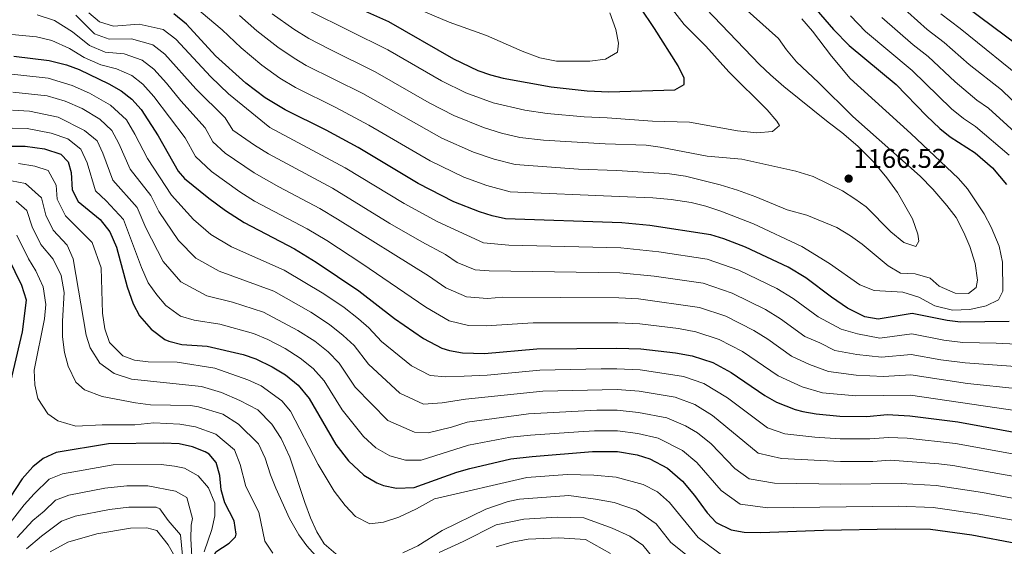
# Model space of a CAD drawing. Units: metres. Extents: x 552947 to 556396, y 4719381 to 4721721.
# Drawn here: x 554984 to 555349, y 4719999 to 4720194 of the extents above; entities that cross this region are included whole.
import ezdxf

# ---------------------------------------------------------------- set-up
doc = ezdxf.new("R2010")
doc.units = ezdxf.units.M
doc.header["$MEASUREMENT"] = 0
for name, color, linetype, lineweight in [('Cota de punto acotado terreno', 7, 'Continuous', 0), ('Curva de nivel directora', 30, 'Continuous', 30), ('Curva de nivel intermedia', 30, 'Continuous', 0), ('Punto acotado terreno (símbolo)', 7, 'Continuous', 0)]:
    doc.layers.add(name, color=color, linetype=linetype, lineweight=lineweight)
doc.styles.add('Style-Arial', font='arial.ttf')

# ---------------------------------------------------------------- blocks, each defined once
blk = doc.blocks.new('5PATER')
at = {"layer": 'Punto acotado terreno (símbolo)', "linetype": 'Continuous', "lineweight": 0}
h = blk.add_hatch(color=51, dxfattribs=at)
edge = h.paths.add_edge_path()
edge.add_ellipse((0, 0), major_axis=(-0.11, -0.111), ratio=0.999422, start_angle=0, end_angle=360)

msp = doc.modelspace()

# ---------------------------------------------------------------- linework, layer by layer
at = {"layer": 'Curva de nivel directora', "color": 30, "linetype": 'Continuous', "lineweight": 30, "flags": 128}
for points, elevation in [([(555097.68, 4720204.08), (555120.98, 4720193.53), (555145.18, 4720179.69), (555154.14, 4720175.45), (555158.85, 4720173.74), (555163.5, 4720172.57), (555181.3, 4720169.29), (555194.66, 4720167.85), (555202.78, 4720167.45), (555227.26, 4720168.17), (555230.74, 4720170.25), (555230.7, 4720172.57), (555228.51, 4720177.07), (555219.74, 4720190.97), (555214.34, 4720198.89)], 1175), ([(555273.94, 4720204.73), (555286.18, 4720190.6), (555291.99, 4720184.67), (555309.34, 4720170.16), (555320.58, 4720158.57), (555325.53, 4720153.88), (555329.42, 4720150.73), (555338.67, 4720144.81), (555345.12, 4720139.26), (555350.34, 4720133.14)], 1150), ([(555364.36, 4720176.46), (555354.26, 4720184.97), (555331.1, 4720202.17)], 1125), ([(555269.3, 4720102.41), (555253.42, 4720109.85), (555245.37, 4720112.99), (555240.58, 4720114.41), (555217.98, 4720117.93), (555207.61, 4720118.9), (555164.36, 4720120.36), (555159.46, 4720121.45), (555154.77, 4720122.99), (555145.27, 4720126.7), (555131.98, 4720133.45), (555109.7, 4720146.81), (555097.86, 4720153.21), (555082.62, 4720160.81), (555075.26, 4720165.21), (555068.1, 4720170.65), (555056.86, 4720180.81), (555046.1, 4720192.6), (555041.35, 4720196.37)], 1150), ([(554981.94, 4720180.72), (554995.06, 4720179.05), (555001.54, 4720177.45), (555006.23, 4720175.74), (555017.26, 4720170.49), (555021.82, 4720167.85), (555025.74, 4720164.76), (555029.19, 4720160.92), (555035.57, 4720151.18), (555042.95, 4720138), (555045.3, 4720135.29), (555054.3, 4720128.03), (555060.55, 4720123.41), (555067.39, 4720119.05), (555086.1, 4720109.21), (555094.14, 4720104.33), (555110.05, 4720093.7), (555123.26, 4720083.37), (555134.02, 4720075.96), (555140.75, 4720072.47), (555143.58, 4720071.53), (555148.52, 4720070.65), (555156.66, 4720070.49), (555175.98, 4720072.17), (555205.7, 4720072.47), (555214.61, 4720072.17), (555227.54, 4720070.73), (555233.66, 4720069.53), (555241.34, 4720067.13), (555248.14, 4720063.37), (555260.62, 4720054.89), (555264.94, 4720052.38), (555271.85, 4720049.69), (555274.74, 4720048.97), (555279.65, 4720048), (555288.45, 4720047.19), (555298.46, 4720047.12), (555305.98, 4720047.77), (555314.5, 4720047.37), (555332.3, 4720045.13), (555357.18, 4720040.57)], 1125), ([(554975.62, 4720147.37), (554986.22, 4720147.37), (554993.3, 4720146.33), (554999.38, 4720144.41), (555002.1, 4720141.53), (555003.22, 4720137.61), (555003.62, 4720131.13), (555005.82, 4720126.81), (555014.05, 4720120.09), (555017.61, 4720115.61), (555020.05, 4720109.85), (555024.09, 4720095.13), (555026.21, 4720088.81), (555028.63, 4720084.45), (555032.89, 4720079.4), (555037.99, 4720075.61), (555039.45, 4720074.97), (555044.32, 4720073.75), (555053.73, 4720073.13), (555067.05, 4720070.09), (555071.75, 4720068.4), (555077.88, 4720065.52), (555082.84, 4720062.46), (555087.51, 4720058.63), (555091.54, 4720053.78), (555101.43, 4720036.71), (555106.15, 4720030.63), (555111.85, 4720025.28), (555116.72, 4720022.44), (555119.09, 4720021.53), (555124.01, 4720020.48), (555130.49, 4720020.73), (555146.41, 4720026.41), (555151.21, 4720027.83), (555166.37, 4720031.36), (555174.35, 4720032.29), (555196.68, 4720034.12), (555206.02, 4720034.09)], 1100), ([(554978.5, 4720050.09), (554985.17, 4720078.41), (554986.73, 4720090.17), (554985.01, 4720095.68), (554977.45, 4720111.13)], 1075), ([(555351.26, 4720082.33), (555333.27, 4720082.1), (555328.3, 4720082.65), (555315.3, 4720085.29), (555302.66, 4720083.18), (555297.74, 4720084.09), (555291.3, 4720087.29), (555285.34, 4720091.37), (555275.9, 4720098.49), (555269.3, 4720102.41)], 1150), ([(555055.57, 4719993.69), (555056.93, 4719996.89), (555061.93, 4720000.09), (555064.17, 4720002.49), (555064.5, 4720003.37), (555063.77, 4720008.41), (555060.32, 4720015.04), (555058.93, 4720019.85), (555058.42, 4720025.21), (555057.01, 4720030.01), (555054.41, 4720033.05), (555052.92, 4720033.94), (555048.29, 4720035.77), (555043.33, 4720036.89), (555037.53, 4720037.21), (555017.05, 4720036.97), (554997.73, 4720033.72), (554992.87, 4720031.54), (554988.97, 4720028.41), (554985.13, 4720023.94), (554976.29, 4720010.73)], 1075), ([(555206.02, 4720034.09), (555213.22, 4720032.89), (555217.97, 4720031.36), (555224.54, 4720027.96), (555230.13, 4720023.05), (555234.58, 4720017.73), (555239.26, 4720011.37), (555242.63, 4720007.7), (555248.1, 4720005.05), (555253.02, 4720004.14), (555259.18, 4720004.05), (555282.38, 4720004.97), (555309.02, 4720005.37), (555322.09, 4720005.24), (555337.47, 4720003.14), (555354.34, 4719999.91)], 1100)]:
    msp.add_lwpolyline(points, dxfattribs=dict(at, elevation=elevation))
at = {"layer": 'Curva de nivel intermedia', "color": 30, "linetype": 'Continuous', "lineweight": 0, "flags": 128}
for points, elevation in [([(555044.39, 4720203.14), (555059.29, 4720190.5), (555066.33, 4720183.79), (555074.01, 4720177.34), (555080.65, 4720172.57), (555086.54, 4720169.05), (555101.46, 4720161.73), (555113.69, 4720155.16), (555136.41, 4720141.85), (555148.91, 4720135.87), (555157.5, 4720132.72), (555166.15, 4720130.44), (555206.53, 4720128.62), (555219.14, 4720128.17), (555225.9, 4720127.53), (555233.34, 4720126.41), (555238.7, 4720125.13), (555244.3, 4720123.21), (555256.38, 4720118.57), (555274.42, 4720110.17), (555284.58, 4720103.77), (555295.9, 4720095.85), (555301.22, 4720093.77), (555311.9, 4720093.21), (555317.74, 4720091.29), (555323.78, 4720088.17), (555330.3, 4720086.49), (555336.7, 4720086.81), (555342.74, 4720088.17), (555347.38, 4720090.33), (555348.94, 4720093.61), (555348.78, 4720104.25), (555347.58, 4720110.25), (555344.66, 4720117.29), (555342.02, 4720122.25), (555335.9, 4720131.45), (555332.46, 4720135.29), (555314.86, 4720152.01), (555292.34, 4720172.41), (555285.42, 4720180.65), (555278.34, 4720190.01), (555274.34, 4720194.57)], 1155), ([(555065.74, 4720195.8), (555072.09, 4720190.11), (555079.93, 4720184.02), (555086.05, 4720179.93), (555090.46, 4720177.29), (555111.48, 4720166.92), (555140.84, 4720150.25), (555152.56, 4720145.05), (555160.23, 4720142.46), (555167.95, 4720140.52), (555191.47, 4720138.85), (555205.75, 4720138.33), (555225.26, 4720137.05), (555231.26, 4720136.17), (555244.02, 4720133.05), (555250.54, 4720130.97), (555257.26, 4720128.57), (555268.98, 4720123.69), (555276.22, 4720121.77), (555287.38, 4720117.13), (555292.38, 4720114.09), (555296.7, 4720110.97), (555306.38, 4720102.89), (555310.94, 4720100.25), (555316.46, 4720099.93), (555321.98, 4720098.41), (555325.38, 4720095.45), (555331.3, 4720092.81), (555336.26, 4720092.73), (555339.1, 4720094.97), (555339.58, 4720097.61), (555338.66, 4720103.85), (555336.66, 4720110.09), (555334.5, 4720115.29), (555331.58, 4720120.89), (555328.22, 4720125.29), (555323.02, 4720131.37), (555318.22, 4720136.25), (555293.3, 4720158.33), (555280.58, 4720170.97), (555272.38, 4720178.57), (555268.66, 4720183.05), (555265.7, 4720187.21), (555247.16, 4720204.01)], 1160), ([(555091.76, 4720197.39), (555120.7, 4720183), (555140.65, 4720171.57), (555149.7, 4720167.05), (555159.85, 4720163.39), (555171.54, 4720160.68), (555179.91, 4720159.44), (555193.59, 4720158.18), (555202.09, 4720157.79), (555218.9, 4720156.65), (555232.74, 4720156.25), (555250.5, 4720152.97), (555257.7, 4720152.25), (555263.54, 4720152.81), (555266.14, 4720154.97), (555265.14, 4720156.57), (555261.54, 4720160.81), (555247.34, 4720174.89), (555238.74, 4720184.41), (555230.7, 4720192.42), (555220.83, 4720205.35)], 1170), ([(555117.98, 4720204.17), (555143.5, 4720193.29), (555157.34, 4720188.33), (555170.66, 4720182.57), (555177.18, 4720180.09), (555183.3, 4720178.89), (555195.74, 4720178.89), (555201.46, 4720179.61), (555206.02, 4720182.17), (555206.34, 4720185.53), (555205.38, 4720190.57), (555203.1, 4720196.81)], 1180), ([(555363.61, 4720153.55), (555348.43, 4720168.17), (555336.52, 4720177.57), (555327.21, 4720185.79), (555320.86, 4720190.65), (555310.08, 4720200.26)], 1135), ([(554990.67, 4720196.07), (554997.04, 4720193.97), (555003.8, 4720189.77), (555010, 4720184.61), (555015.83, 4720182.24), (555022.87, 4720181.56), (555029.63, 4720179.26), (555033.89, 4720175.89), (555038.65, 4720170.64), (555043.93, 4720164.2), (555052.94, 4720154.12), (555055.87, 4720148.89), (555060.35, 4720144.79), (555071.17, 4720137.48), (555080.32, 4720132.26), (555095.54, 4720124.25), (555102.07, 4720120.29), (555135.86, 4720099.22), (555142.32, 4720094.77), (555149.93, 4720091.5), (555157.78, 4720090.87), (555163.39, 4720091.36), (555206.46, 4720091.04), (555213.8, 4720090.68), (555236.42, 4720087.48), (555246.17, 4720084.22), (555256.6, 4720078.98), (555261.76, 4720075.7), (555270.5, 4720069.48), (555277.25, 4720066.36), (555284.31, 4720063.72), (555294.57, 4720062.43), (555304.65, 4720061.93), (555314.82, 4720062.53), (555335.81, 4720059.34), (555354.81, 4720057.27)], 1135), ([(555004.93, 4720195.94), (555011.89, 4720189.05), (555017.37, 4720187.05), (555025.68, 4720187.1), (555033.54, 4720184.96), (555037.96, 4720181.46), (555049.47, 4720168.62), (555060.38, 4720157.82), (555063.27, 4720153.24), (555071.29, 4720147.7), (555076.47, 4720144.51), (555100.26, 4720131.77), (555121.54, 4720118.66), (555133.31, 4720111.83), (555142.16, 4720107.14), (555146.47, 4720104.17), (555153.1, 4720101.48), (555158.34, 4720101.07), (555206.84, 4720100.33), (555219.59, 4720099.16), (555237.81, 4720096.46), (555248.58, 4720092.76), (555260.83, 4720086.79), (555266.48, 4720083.3), (555275.45, 4720076.77), (555281.1, 4720074.41), (555286.64, 4720071.57), (555294.78, 4720070.06), (555303.99, 4720069.02), (555314.98, 4720070.12), (555325.93, 4720068.14), (555334.96, 4720066.93), (555353.62, 4720065.62)], 1140), ([(555009.82, 4720196.84), (555013.77, 4720193.49), (555018.91, 4720191.85), (555028.49, 4720192.64), (555037.45, 4720190.66), (555042.03, 4720187.03), (555055.02, 4720173.04), (555061.59, 4720166.76), (555076.95, 4720154.25), (555104.98, 4720139.29), (555126.76, 4720126.06), (555139.29, 4720119.26), (555156.28, 4720111.47), (555165.68, 4720110.64), (555207.22, 4720109.61), (555221.25, 4720108.16), (555239.19, 4720105.43), (555251, 4720101.3), (555265.06, 4720094.6), (555271.19, 4720090.89), (555280.39, 4720084.07), (555288.97, 4720079.43), (555295, 4720077.7), (555303.33, 4720076.1), (555315.14, 4720077.7), (555327.11, 4720075.39), (555334.12, 4720074.51), (555346.47, 4720074.28), (555364.15, 4720073.41)], 1145), ([(555077.85, 4720196.44), (555085.84, 4720190.71), (555091.44, 4720187.29), (555098.91, 4720183.4), (555116.09, 4720174.96), (555136.13, 4720163.45), (555145.27, 4720158.65), (555156.2, 4720154.22), (555162.96, 4720152.19), (555169.74, 4720150.6), (555178.52, 4720149.58), (555201.4, 4720148.14), (555216.66, 4720147.69), (555221.86, 4720146.97), (555239.3, 4720143.61), (555252.06, 4720142.49), (555272.18, 4720138.01), (555278.62, 4720136.09), (555289.5, 4720130.73), (555294.02, 4720127.85), (555298.3, 4720124.89), (555307.38, 4720115.53), (555312.22, 4720111.61), (555316.7, 4720110.17), (555317.82, 4720112.09), (555317.42, 4720114.73), (555315.46, 4720120.41), (555309.86, 4720130.17), (555305.9, 4720135.61), (555301.06, 4720141.37), (555295.1, 4720147.37), (555289.22, 4720152.41), (555284.14, 4720156.17), (555267.66, 4720169.45), (555262.74, 4720173.77), (555258.7, 4720177.61), (555238.93, 4720198.22)], 1165), ([(555351.29, 4720144.02), (555338.79, 4720154.6), (555334.39, 4720157.57), (555329.86, 4720161.15), (555315.29, 4720175.37), (555298.02, 4720189.87), (555292.39, 4720195.65)], 1145), ([(555357.45, 4720148.78), (555343.61, 4720161.39), (555339.35, 4720164.42), (555331.21, 4720171.24), (555321.25, 4720180.58), (555315.74, 4720184.89), (555304.05, 4720195.06)], 1140), ([(555358.28, 4720170.73), (555333.17, 4720190.99), (555325.98, 4720196.41)], 1130), ([(554978.65, 4720189), (554990.38, 4720187.88), (554996.05, 4720186.51), (555002.67, 4720183.61), (555008.12, 4720180.18), (555014.28, 4720177.44), (555020.06, 4720176.03), (555025.72, 4720173.55), (555029.82, 4720170.33), (555033.92, 4720165.78), (555045.5, 4720150.43), (555049.41, 4720143.44), (555055.38, 4720137.98), (555065.86, 4720130.44), (555071.33, 4720126.96), (555090.82, 4720116.73), (555098.1, 4720112.31), (555111.11, 4720103.87), (555134.87, 4720087.63), (555143.55, 4720082.57), (555150.71, 4720080.81), (555157.22, 4720080.68), (555174.65, 4720081.77), (555206.08, 4720081.76), (555214.2, 4720081.42), (555228.59, 4720079.71), (555235.04, 4720078.5), (555243.75, 4720075.67), (555252.37, 4720071.18), (555265.56, 4720062.18), (555274.55, 4720058.03), (555281.98, 4720055.86), (555294.35, 4720054.79), (555314.66, 4720054.95), (555355.99, 4720048.92)], 1130), ([(555356.61, 4720032.43), (555331.35, 4720037), (555313.4, 4720038.97), (555306.58, 4720039.29), (555299.57, 4720038.76), (555288.56, 4720038.77), (555279.19, 4720039.36), (555268.09, 4720040.58), (555261.57, 4720042.92), (555246.78, 4720054), (555237.98, 4720059.29), (555230.52, 4720061.89), (555221.65, 4720063.3), (555214.33, 4720064.32), (555205.76, 4720064.79), (555199.89, 4720064.76), (555177.13, 4720064.31), (555157.63, 4720062.44), (555149.06, 4720062.08), (555142.26, 4720061.83), (555136.42, 4720062.28), (555129.58, 4720065.82), (555118.39, 4720074.9), (555113.76, 4720079.92), (555109.81, 4720083.35), (555104.61, 4720087.45), (555096.96, 4720092.51), (555082.29, 4720101.39), (555062.77, 4720109.99), (555055.02, 4720114.61), (555048.68, 4720120.19), (555040.53, 4720129.19), (555031.61, 4720142.75), (555026.91, 4720151.81), (555023.77, 4720157.05), (555017.87, 4720162.59), (555010.07, 4720166.99), (555003.64, 4720169.86), (554994.7, 4720172.51), (554975.4, 4720174.71)], 1120), ([(555354.08, 4720024.68), (555330.4, 4720028.87), (555325.24, 4720029.55), (555307.19, 4720030.81), (555300.68, 4720030.39), (555288.68, 4720030.34), (555266.78, 4720031.44), (555258.2, 4720033.45), (555241.22, 4720047.49), (555234.62, 4720051.46), (555227.38, 4720054.26), (555214.05, 4720056.46), (555205.82, 4720057.12), (555178.28, 4720056.46), (555149.59, 4720053.52), (555140.94, 4720052.14), (555134.05, 4720051.67), (555125.15, 4720055.68), (555113.52, 4720066.44), (555108.21, 4720073.38), (555104.23, 4720077.17), (555099.17, 4720081.21), (555092.19, 4720085.76), (555078.48, 4720093.56), (555058.16, 4720100.93), (555049.49, 4720105.81), (555043.07, 4720112.34), (555035.76, 4720123.08), (555032.82, 4720129.05), (555025.16, 4720138.76), (555020.99, 4720148.26), (555018.35, 4720153.17), (555013.93, 4720157.32), (555007.39, 4720161.35), (555001.06, 4720163.97), (554994.35, 4720165.96), (554981.65, 4720167.38)], 1115), ([(555352.53, 4720016.74), (555341.42, 4720018.83), (555324.19, 4720021.45), (555311.21, 4720022.17), (555288.79, 4720021.92), (555264.25, 4720022.31), (555254.83, 4720023.98), (555249.53, 4720027.77), (555240.67, 4720036.91), (555235.66, 4720040.98), (555231.26, 4720043.63), (555224.24, 4720046.63), (555213.77, 4720048.6), (555205.89, 4720049.44), (555198.29, 4720049.44), (555173.01, 4720048.07), (555150.13, 4720044.96), (555144.43, 4720043.1), (555135.72, 4720041.05), (555130.71, 4720041.28), (555120.71, 4720045.55), (555108.65, 4720057.97), (555102.65, 4720066.85), (555098.66, 4720070.99), (555093.72, 4720074.96), (555087.42, 4720079.02), (555074.67, 4720085.74), (555063.14, 4720089.42), (555053.55, 4720091.87), (555043.95, 4720097.01), (555037.45, 4720104.5), (555030.99, 4720116.98), (555027.75, 4720124.57), (555018.71, 4720134.78), (555015.06, 4720144.71), (555012.93, 4720149.29), (555008.16, 4720153.12), (554998.47, 4720158.09), (554987.77, 4720160.3), (554981.5, 4720160.71)], 1110), ([(555070.86, 4720077.91), (555058.44, 4720081.28), (555048.93, 4720082.81), (555043.87, 4720084.3), (555038.42, 4720088.2), (555035.02, 4720092.24), (555031.83, 4720096.66), (555029.36, 4720102.34), (555022.68, 4720120.09), (555016.25, 4720127.07), (555012.26, 4720130.79), (555009.14, 4720141.16), (555006.82, 4720146.18), (555002.05, 4720150.06), (554995.88, 4720152.21), (554986.99, 4720153.83), (554981.36, 4720154.04)], 1105), ([(554983.7, 4720140.94), (554989.8, 4720139.88), (554994.66, 4720138.35), (554997.74, 4720132.91), (554998.05, 4720127.72), (555001.21, 4720121.48), (555011.09, 4720111.62), (555014.37, 4720102.25), (555014.93, 4720085.45), (555015.69, 4720079.61), (555017.53, 4720074.57), (555022.37, 4720069.53), (555026.73, 4720068.01), (555031.77, 4720067.37), (555042.53, 4720067.21), (555056.57, 4720065.05), (555068.81, 4720060.72), (555073.71, 4720058.42), (555081.41, 4720052.9), (555084.63, 4720049.02), (555094.85, 4720029.21), (555100.89, 4720019.37), (555104.93, 4720014.09), (555108.81, 4720009.93), (555114.13, 4720007.29), (555119.13, 4720007.85), (555124.85, 4720009.69), (555131.37, 4720012.81), (555138.13, 4720016.57), (555172.38, 4720024.41), (555187.33, 4720025.52), (555197.22, 4720025.29), (555205.43, 4720024.61), (555215.5, 4720021.82), (555220.76, 4720019.1), (555225.23, 4720015.17), (555235.87, 4720002.15), (555246.47, 4719994.46)], 1095), ([(554981.17, 4720134.51), (554986.3, 4720133.44), (554992.25, 4720128.2), (554993.81, 4720121.72), (554996.61, 4720116.15), (555001.79, 4720110.62), (555004.01, 4720105.53), (555008.81, 4720077.29), (555010.25, 4720072.49), (555013.89, 4720066.81), (555019.17, 4720062.97)], 1090), ([(554982.81, 4720126.99), (554986.77, 4720123.5), (554988.8, 4720117.4), (554992.01, 4720110.82), (554996.63, 4720105.44), (554999.58, 4720099.31), (555000.61, 4720093.05), (555000.01, 4720082.41), (555000.09, 4720076.65), (555000.81, 4720070.81), (555002.17, 4720065.77), (555005.01, 4720059.77), (555008.25, 4720056.97), (555014.73, 4720054.49), (555027.13, 4720052.09), (555032.65, 4720051.37), (555047.53, 4720051.13), (555050.47, 4720050.71), (555059.47, 4720047.87), (555065.36, 4720044.22), (555072.73, 4720036.97), (555075.25, 4720031.61), (555077.17, 4720025.45)], 1085), ([(554983.13, 4720114.27), (554987.41, 4720105.5), (554990.11, 4720101.07), (554992.81, 4720095.21), (554993.81, 4720088.57), (554993.41, 4720083.29), (554989.49, 4720064.25), (554989.73, 4720058.81), (554990.93, 4720053.69), (554994.57, 4720048.01), (554998.29, 4720045.45), (555004.97, 4720043.53), (555014.81, 4720043.93), (555026.93, 4720043.93), (555033.92, 4720044.71), (555043.53, 4720044.26), (555049.38, 4720043.24), (555056.94, 4720040.46), (555063.92, 4720034.76), (555066.02, 4720029.24)], 1080), ([(555356.28, 4720007.94), (555339.45, 4720010.98), (555323.14, 4720013.34), (555310.11, 4720013.77), (555261.71, 4720013.18), (555251.46, 4720014.51), (555244.39, 4720019.57), (555235.4, 4720029.98), (555230.1, 4720034.47), (555221.11, 4720039), (555213.49, 4720040.74), (555205.95, 4720041.76), (555197.49, 4720041.78), (555191.5, 4720041.43), (555173.68, 4720040.18), (555166.3, 4720039.34), (555150.67, 4720036.39), (555133.11, 4720030.89), (555127.36, 4720030.88), (555121.52, 4720032.45), (555116.28, 4720035.41), (555111.72, 4720039.7), (555103.79, 4720049.5), (555097.09, 4720060.31), (555093.09, 4720064.81), (555088.28, 4720068.71), (555082.65, 4720072.27), (555076.23, 4720075.58), (555070.86, 4720077.91)], 1105), ([(555019.17, 4720062.97), (555025.69, 4720060.97), (555051.56, 4720058.19), (555059.07, 4720055.94), (555065.86, 4720053.04), (555072.51, 4720049.48), (555077.73, 4720044.27), (555081.21, 4720038.89), (555084.41, 4720032.01), (555089.97, 4720015.21), (555092.05, 4720009.45), (555094.41, 4720004.25), (555097.13, 4719999.85), (555102.29, 4719995.45)], 1090), ([(554979.77, 4720006.49), (554985.79, 4720014.28), (554989.5, 4720018.34), (554995.15, 4720023.77), (555000.06, 4720025.82), (555018.84, 4720029.13), (555036.59, 4720029.31), (555041.56, 4720028.64), (555045.29, 4720027.85), (555050.37, 4720025.05), (555054.21, 4720020.57), (555056.53, 4720014.89), (555056.53, 4720010.17), (555055.49, 4720005.21), (555052.65, 4719996.89)], 1070), ([(555066.02, 4720029.24), (555068.1, 4720021.09), (555072.93, 4720011.61), (555075.09, 4720000.81), (555078.09, 4719996.33)], 1080), ([(555077.17, 4720025.45), (555079.21, 4720020.49), (555084.21, 4720009.29), (555087.77, 4720003.13), (555090.69, 4719999.05), (555095.01, 4719994.25)], 1085), ([(554983.24, 4720002.25), (554989.03, 4720008.48), (554993.2, 4720011.93), (554997.43, 4720016.01), (555002.39, 4720017.93), (555015.69, 4720020.44), (555023.91, 4720021.33), (555031.74, 4720021.38), (555041.93, 4720019.37), (555046.17, 4720016.97), (555048.33, 4720009.21), (555047.81, 4720006.73), (555047.61, 4720001.69), (555048.05, 4719995.13)], 1065), ([(555126.33, 4719996.49), (555131.93, 4719999.13), (555140.93, 4720004.81), (555157.13, 4720012.65), (555165.37, 4720015.53), (555169.63, 4720016.46), (555187.94, 4720017.75), (555197.75, 4720016.46), (555204.73, 4720015.15), (555213.02, 4720012.27), (555220.32, 4720007.28), (555225.79, 4720000.28), (555232.39, 4719995.01)], 1090), ([(554986.71, 4719998.01), (554992.28, 4720002.67), (554999.71, 4720008.25), (555004.72, 4720010.04), (555017.48, 4720012.6), (555024.6, 4720013.48), (555034.75, 4720013.48), (555036.21, 4720012.81), (555039.25, 4720008.49), (555043.81, 4720003.13), (555044.57, 4719995.53)], 1060), ([(555139.81, 4719996.65), (555148.69, 4720000.73), (555160.93, 4720006.89), (555171.26, 4720009.01), (555183.56, 4720009.74), (555193.47, 4720009.48), (555204.03, 4720005.7), (555210.55, 4720002.73), (555215.42, 4719999.4), (555219.06, 4719994.73)], 1085), ([(554995.52, 4719996.87), (555002, 4720000.48), (555012.78, 4720003.61), (555025.29, 4720005.62), (555031.29, 4720005.78), (555035.05, 4720004.82), (555039.21, 4719999.45), (555042.17, 4719994.25)], 1055), ([(555160.97, 4719998.72), (555166.84, 4720000.41), (555172.88, 4720001.56), (555184.17, 4720002.03), (555194.06, 4720001.4), (555203.33, 4719996.24)], 1080)]:
    msp.add_lwpolyline(points, dxfattribs=dict(at, elevation=elevation))

# ---------------------------------------------------------------- block references
at = {"layer": 'Punto acotado terreno (símbolo)', "color": 7, "linetype": 'Continuous', "lineweight": 0, "xscale": 10, "yscale": 10, "zscale": 10}
msp.add_blockref('5PATER', (555291.74, 4720135.29, 1166.52), dxfattribs=at)

# ---------------------------------------------------------------- texts
at = {"layer": 'Cota de punto acotado terreno', "color": 7, "linetype": 'Continuous', "lineweight": 0, "style": 'Style-Arial'}
msp.add_text('1166.52', height=7, dxfattribs=at).set_placement((555293.47, 4720139.29, 1166.52))

doc.saveas('drawing.dxf')
